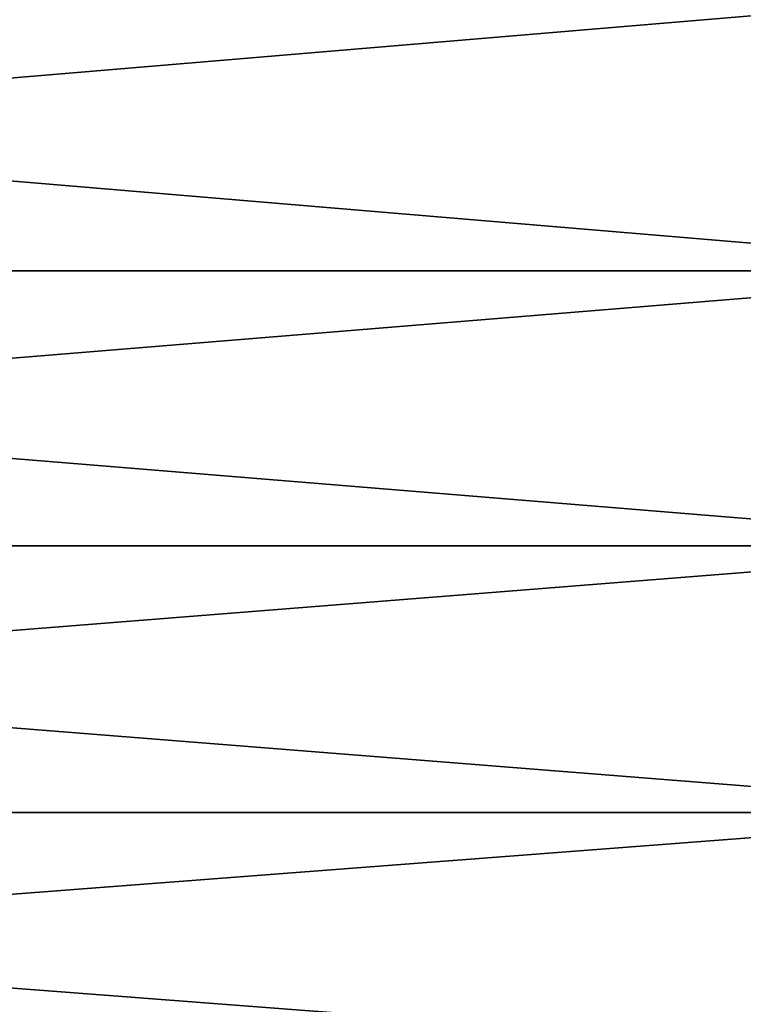
# Model space of a CAD drawing. Units: millimetres. Extents: x 0 to 57, y -44.2 to 44.2.
# Drawn here: x 20.5 to 22.5, y -21 to -18.3 of the extents above; entities that cross this region are included whole.
import ezdxf

# ---------------------------------------------------------------- set-up
doc = ezdxf.new("R2010")
doc.units = ezdxf.units.MM
doc.layers.get('0').update_dxf_attribs({"true_color": 0x000000})

# ---------------------------------------------------------------- blocks, each defined once
blk = doc.blocks.new('Group_1')
for p, q in [((140, 252.378, 667.983), (235, 252.378, 667.983)), ((140, 252.378, 216.017), (235, 252.378, 216.017)), ((140, 244.606, 661.228), (235, 244.606, 661.228)), ((140, 244.606, 222.772), (235, 244.606, 222.772)), ((140, 237.076, 654.205), (235, 237.076, 654.205)), ((140, 237.076, 229.795), (235, 237.076, 229.795))]:
    blk.add_line(p, q)
mesh = blk.add_polyface()
corners = [(235, 252.378, 667.983), (140, 260.38, 674.463), (140, 252.378, 667.983), (235, 260.38, 674.463)]
mesh.append_faces([[corners[k] for k in face] for face in [(0, 1, 2), (1, 0, 3)]], dxfattribs={"vtx0": -1})
mesh = blk.add_polyface()
corners = [(235, 260.38, 209.537), (140, 252.378, 216.017), (140, 260.38, 209.537), (235, 252.378, 216.017)]
mesh.append_faces([[corners[k] for k in face] for face in [(0, 1, 2), (1, 0, 3)]], dxfattribs={"vtx0": -1})
mesh = blk.add_polyface()
corners = [(235, 244.606, 661.228), (140, 252.378, 667.983), (140, 244.606, 661.228), (235, 252.378, 667.983)]
mesh.append_faces([[corners[k] for k in face] for face in [(0, 1, 2), (1, 0, 3)]], dxfattribs={"vtx0": -1})
mesh = blk.add_polyface()
corners = [(235, 252.378, 216.017), (140, 244.606, 222.772), (140, 252.378, 216.017), (235, 244.606, 222.772)]
mesh.append_faces([[corners[k] for k in face] for face in [(0, 1, 2), (1, 0, 3)]], dxfattribs={"vtx0": -1})
mesh = blk.add_polyface()
corners = [(235, 237.076, 654.205), (140, 244.606, 661.228), (140, 237.076, 654.205), (235, 244.606, 661.228)]
mesh.append_faces([[corners[k] for k in face] for face in [(0, 1, 2), (1, 0, 3)]], dxfattribs={"vtx0": -1})
mesh = blk.add_polyface()
corners = [(235, 244.606, 222.772), (140, 237.076, 229.795), (140, 244.606, 222.772), (235, 237.076, 229.795)]
mesh.append_faces([[corners[k] for k in face] for face in [(0, 1, 2), (1, 0, 3)]], dxfattribs={"vtx0": -1})
mesh = blk.add_polyface()
corners = [(235, 237.076, 654.205), (140, 229.795, 646.924), (235, 229.795, 646.924), (140, 237.076, 654.205)]
mesh.append_faces([[corners[k] for k in face] for face in [(0, 1, 2), (1, 0, 3)]], dxfattribs={"vtx0": -1})
mesh = blk.add_polyface()
corners = [(235, 229.795, 237.076), (140, 237.076, 229.795), (235, 237.076, 229.795), (140, 229.795, 237.076)]
mesh.append_faces([[corners[k] for k in face] for face in [(0, 1, 2), (1, 0, 3)]], dxfattribs={"vtx0": -1})
blk = doc.blocks.new('EBL-4058')
at = {"xscale": 0.1, "yscale": 0.1, "zscale": 0.1}
blk.add_blockref('Group_1', (0, 0), dxfattribs=at)

msp = doc.modelspace()

# ---------------------------------------------------------------- block references
msp.add_blockref('EBL-4058', (0, -44.2, -44.2))

doc.saveas('drawing.dxf')
